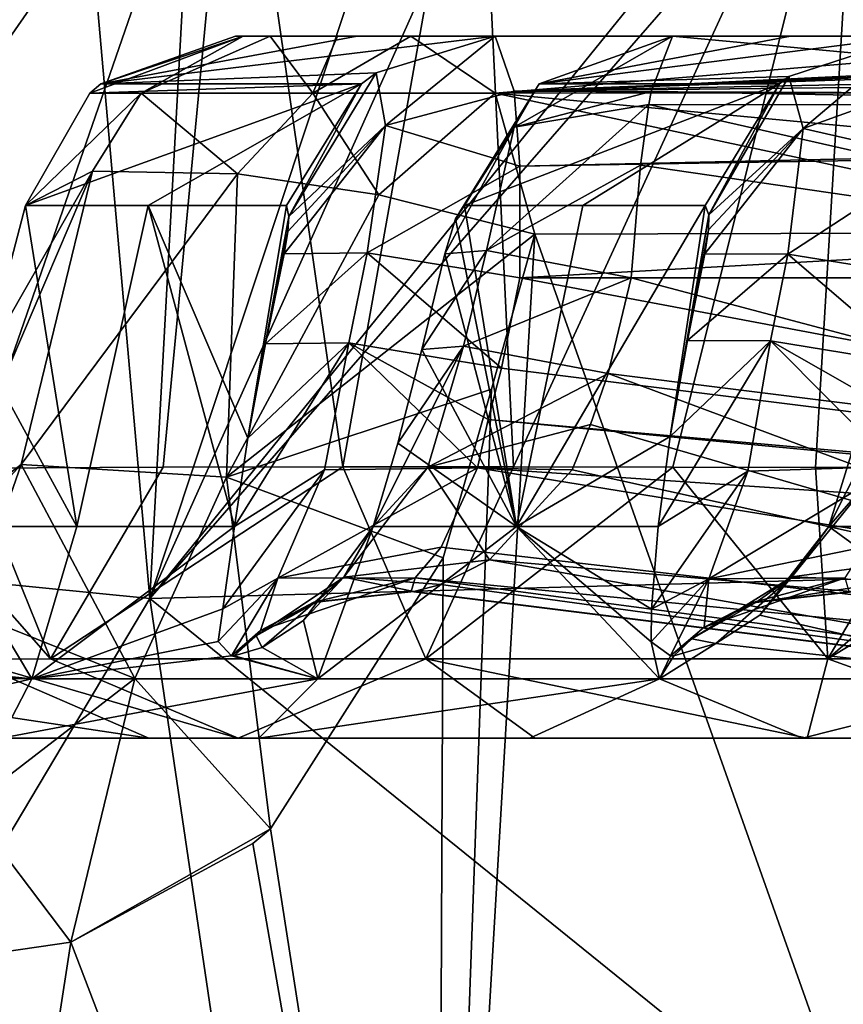
# Model space of a CAD drawing. Units: millimetres. Extents: x 80 to 469, y 0 to 755.
# Drawn here: x 117 to 132, y 350 to 368 of the extents above; entities that cross this region are included whole.
import ezdxf

# ---------------------------------------------------------------- set-up
doc = ezdxf.new("R2010")
doc.units = ezdxf.units.MM
doc.header["$LTSCALE"] = 41.718519
for name, color, linetype in [('355', 7, 'CONTINUOUS'), ('357', 7, 'CONTINUOUS'), ('374', 7, 'CONTINUOUS'), ('376', 7, 'CONTINUOUS'), ('41', 7, 'CONTINUOUS'), ('43', 7, 'CONTINUOUS'), ('439', 7, 'CONTINUOUS'), ('456', 7, 'CONTINUOUS'), ('457', 7, 'CONTINUOUS'), ('523', 7, 'CONTINUOUS'), ('524', 7, 'CONTINUOUS'), ('543', 7, 'CONTINUOUS'), ('544', 7, 'CONTINUOUS'), ('547', 7, 'CONTINUOUS'), ('551', 7, 'CONTINUOUS'), ('552', 7, 'CONTINUOUS'), ('586', 7, 'CONTINUOUS'), ('587', 7, 'CONTINUOUS'), ('588', 7, 'CONTINUOUS'), ('589', 7, 'CONTINUOUS'), ('590', 7, 'CONTINUOUS'), ('591', 7, 'CONTINUOUS'), ('592', 7, 'CONTINUOUS'), ('593', 7, 'CONTINUOUS'), ('594', 7, 'CONTINUOUS'), ('595', 7, 'CONTINUOUS'), ('596', 7, 'CONTINUOUS'), ('597', 7, 'CONTINUOUS'), ('598', 7, 'CONTINUOUS'), ('599', 7, 'CONTINUOUS'), ('600', 7, 'CONTINUOUS'), ('601', 7, 'CONTINUOUS'), ('602', 7, 'CONTINUOUS'), ('603', 7, 'CONTINUOUS'), ('604', 7, 'CONTINUOUS'), ('605', 7, 'CONTINUOUS'), ('675', 7, 'CONTINUOUS'), ('676', 7, 'CONTINUOUS')]:
    doc.layers.add(name, color=color, linetype=linetype)

msp = doc.modelspace()

# ---------------------------------------------------------------- linework, layer by layer
at = {"layer": '355', "linetype": 'Continuous'}
for points in [[(116.156, 374, 259.202), (120.995, 373.98, 235.556), (116.156, 367.005, 259.202), (116.156, 374, 259.202)], [(116.156, 367.005, 259.202), (120.995, 373.98, 235.556), (116.156, 360.001, 259.202), (116.156, 367.005, 259.202)], [(116.156, 360.001, 259.202), (120.995, 373.98, 235.556), (119.668, 360.017, 241.894), (116.156, 360.001, 259.202)], [(119.668, 360.017, 241.894), (120.995, 373.98, 235.556), (122.994, 360.023, 226.136), (119.668, 360.017, 241.894)], [(120.995, 373.98, 235.556), (125.482, 373.977, 214.714), (122.994, 360.023, 226.136), (120.995, 373.98, 235.556)], [(122.994, 360.023, 226.136), (125.482, 373.977, 214.714), (126.15, 360.023, 211.669), (122.994, 360.023, 226.136)], [(125.482, 373.977, 214.714), (132.578, 373.986, 183.413), (126.15, 360.023, 211.669), (125.482, 373.977, 214.714)], [(126.15, 360.023, 211.669), (132.578, 373.986, 183.413), (129.097, 360.02, 198.523), (126.15, 360.023, 211.669)], [(129.097, 360.02, 198.523), (132.578, 373.986, 183.413), (131.741, 360.016, 187), (129.097, 360.02, 198.523)], [(131.741, 360.016, 187), (132.578, 373.986, 183.413), (134.044, 360.012, 177.155), (131.741, 360.016, 187)]]:
    msp.add_3dface(points, dxfattribs=at)
at = {"layer": '357', "linetype": 'Continuous'}
for points in [[(137.463, 333.491, 349.599), (124.737, 333.491, 360.639), (126.545, 364.332, 350.166), (137.463, 333.491, 349.599)], [(126.545, 364.332, 350.166), (124.737, 333.491, 360.639), (125.743, 361.461, 351.064), (126.545, 364.332, 350.166)], [(137.92, 364.363, 343.295), (137.463, 333.491, 349.599), (126.545, 364.332, 350.166), (137.92, 364.363, 343.295)], [(125.743, 361.461, 351.064), (124.737, 333.491, 360.639), (124.849, 358.343, 352.168), (125.743, 361.461, 351.064)], [(124.849, 358.343, 352.168), (124.737, 333.491, 360.639), (121.653, 353.322, 355.846), (124.849, 358.343, 352.168)], [(121.653, 353.322, 355.846), (124.737, 333.491, 360.639), (121.331, 353.055, 356.213), (121.653, 353.322, 355.846)], [(121.331, 353.055, 356.213), (124.737, 333.491, 360.639), (117.965, 351.226, 360.242), (121.331, 353.055, 356.213)], [(115.225, 333.492, 375.496), (113.641, 350.598, 366.333), (117.965, 351.226, 360.242), (115.225, 333.492, 375.496)], [(124.737, 333.491, 360.639), (115.225, 333.492, 375.496), (117.965, 351.226, 360.242), (124.737, 333.491, 360.639)]]:
    msp.add_3dface(points, dxfattribs=at)
at = {"layer": '374', "linetype": 'Continuous'}
for points in [[(116.378, 362.026, 345.701), (118.072, 358.92, 326.038), (117.126, 364.865, 344.661), (116.378, 362.026, 345.701)], [(117.126, 364.865, 344.661), (118.072, 358.92, 326.038), (119.39, 364.865, 326.111), (117.126, 364.865, 344.661)], [(118.072, 358.92, 326.038), (120.99, 358.92, 305.751), (119.39, 364.865, 326.111), (118.072, 358.92, 326.038)], [(119.39, 364.865, 326.111), (120.99, 358.92, 305.751), (121.239, 360.557, 306.516), (119.39, 364.865, 326.111)], [(121.951, 364.865, 308.165), (119.39, 364.865, 326.111), (121.239, 360.557, 306.516), (121.951, 364.865, 308.165)], [(121.998, 364.661, 307.558), (121.951, 364.865, 308.165), (121.239, 360.557, 306.516), (121.998, 364.661, 307.558)], [(125.079, 364.616, 288.619), (126.208, 358.92, 275.169), (125.247, 364.865, 287.97), (125.079, 364.616, 288.619)], [(125.247, 364.865, 287.97), (126.208, 358.92, 275.169), (127.434, 364.865, 275.779), (125.247, 364.865, 287.97)], [(127.434, 364.865, 275.779), (126.208, 358.92, 275.169), (129.698, 364.865, 263.855), (127.434, 364.865, 275.779)], [(129.698, 364.865, 263.855), (126.208, 358.92, 275.169), (129.05, 360.588, 262.232), (129.698, 364.865, 263.855)], [(129.768, 364.691, 263.294), (129.698, 364.865, 263.855), (129.05, 360.588, 262.232), (129.768, 364.691, 263.294)], [(121.566, 362.301, 306.931), (121.998, 364.661, 307.558), (121.239, 360.557, 306.516), (121.566, 362.301, 306.931)], [(121.975, 364.383, 307.302), (121.998, 364.661, 307.558), (121.566, 362.301, 306.931), (121.975, 364.383, 307.302)], [(124.879, 363.969, 288.936), (126.208, 358.92, 275.169), (125.079, 364.616, 288.619), (124.879, 363.969, 288.936)], [(129.37, 362.364, 262.648), (129.768, 364.691, 263.294), (129.05, 360.588, 262.232), (129.37, 362.364, 262.648)], [(129.759, 364.412, 263.018), (129.768, 364.691, 263.294), (129.37, 362.364, 262.648), (129.759, 364.412, 263.018)], [(129.692, 363.969, 262.852), (129.759, 364.412, 263.018), (129.37, 362.364, 262.648), (129.692, 363.969, 262.852)], [(121.906, 363.969, 307.152), (121.975, 364.383, 307.302), (121.566, 362.301, 306.931), (121.906, 363.969, 307.152)], [(124.456, 362.199, 289.081), (126.208, 358.92, 275.169), (124.879, 363.969, 288.936), (124.456, 362.199, 289.081)], [(124.011, 360.465, 289.405), (126.208, 358.92, 275.169), (124.456, 362.199, 289.081), (124.011, 360.465, 289.405)], [(115.549, 358.92, 346.959), (118.072, 358.92, 326.038), (116.378, 362.026, 345.701), (115.549, 358.92, 346.959)], [(126.208, 358.92, 275.169), (128.826, 358.92, 261.455), (129.05, 360.588, 262.232), (126.208, 358.92, 275.169)], [(123.554, 358.92, 290.041), (126.208, 358.92, 275.169), (124.011, 360.465, 289.405), (123.554, 358.92, 290.041)], [(131.983, 358.92, 245.785), (135.558, 358.92, 228.783), (132.452, 360.431, 245.166), (131.983, 358.92, 245.785)]]:
    msp.add_3dface(points, dxfattribs=at)
at = {"layer": '376', "linetype": 'Continuous'}
for points in [[(116.987, 373.586, 566.619), (109.304, 358.593, 539.255), (118.011, 373.586, 569.292), (116.987, 373.586, 566.619)], [(118.011, 373.586, 569.292), (109.304, 358.593, 539.255), (119.423, 357.586, 569.276), (118.011, 373.586, 569.292)], [(118.011, 373.586, 569.292), (119.423, 357.586, 569.276), (120.298, 373.563, 575.218), (118.011, 373.586, 569.292)], [(120.298, 373.563, 575.218), (119.423, 357.586, 569.276), (124.717, 373.559, 585.598), (120.298, 373.563, 575.218)], [(124.717, 373.559, 585.598), (119.423, 357.586, 569.276), (126.584, 373.552, 589.785), (124.717, 373.559, 585.598)], [(126.584, 373.552, 589.785), (119.423, 357.586, 569.276), (132.339, 373.548, 601.571), (126.584, 373.552, 589.785)], [(132.339, 373.548, 601.571), (119.423, 357.586, 569.276), (133.321, 373.546, 603.476), (132.339, 373.548, 601.571)], [(133.321, 373.546, 603.476), (119.423, 357.586, 569.276), (135.084, 358.019, 603.373), (133.321, 373.546, 603.476)], [(109.304, 358.593, 539.255), (111.206, 343.783, 539.382), (119.423, 357.586, 569.276), (109.304, 358.593, 539.255)], [(135.084, 358.019, 603.373), (119.423, 357.586, 569.276), (137.971, 342.589, 603.145), (135.084, 358.019, 603.373)], [(119.423, 357.586, 569.276), (111.206, 343.783, 539.382), (121.762, 341.763, 569.311), (119.423, 357.586, 569.276)], [(119.423, 357.586, 569.276), (121.762, 341.763, 569.311), (137.971, 342.589, 603.145), (119.423, 357.586, 569.276)]]:
    msp.add_3dface(points, dxfattribs=at)
at = {"layer": '41', "linetype": 'Continuous'}
for points in [[(116.676, 355.001, 301.674), (116.839, 355.001, 282.389), (121.439, 355.001, 274.112), (116.676, 355.001, 301.674)], [(116.839, 355.001, 282.389), (119.407, 355.001, 268.634), (121.439, 355.001, 274.112), (116.839, 355.001, 282.389)], [(119.407, 355.001, 268.634), (121.06, 355.001, 260.176), (121.439, 355.001, 274.112), (119.407, 355.001, 268.634)], [(121.439, 355.001, 274.112), (121.06, 355.001, 260.176), (126.451, 355.001, 248.433), (121.439, 355.001, 274.112)], [(126.451, 355.001, 248.433), (121.06, 355.001, 260.176), (126.545, 355.001, 233.457), (126.451, 355.001, 248.433)], [(131.499, 355.001, 224.406), (126.451, 355.001, 248.433), (126.545, 355.001, 233.457), (131.499, 355.001, 224.406)], [(131.584, 355.001, 210.26), (131.499, 355.001, 224.406), (126.545, 355.001, 233.457), (131.584, 355.001, 210.26)], [(136.494, 355.001, 201.899), (131.499, 355.001, 224.406), (131.584, 355.001, 210.26), (136.494, 355.001, 201.899)], [(136.041, 355.001, 190.595), (136.494, 355.001, 201.899), (131.584, 355.001, 210.26), (136.041, 355.001, 190.595)]]:
    msp.add_3dface(points, dxfattribs=at)
at = {"layer": '43', "linetype": 'Continuous'}
for points in [[(121.149, 368, 346.137), (121.007, 368, 345.093), (124.255, 368, 346.903), (121.149, 368, 346.137)], [(124.255, 368, 346.903), (121.007, 368, 345.093), (131.088, 368, 342.646), (124.255, 368, 346.903)], [(131.088, 368, 342.646), (121.007, 368, 345.093), (123.262, 368, 326.625), (131.088, 368, 342.646)], [(121.651, 368, 346.844), (121.149, 368, 346.137), (124.255, 368, 346.903), (121.651, 368, 346.844)], [(122.894, 368, 347.326), (121.651, 368, 346.844), (124.255, 368, 346.903), (122.894, 368, 347.326)], [(138.421, 368, 338.384), (131.088, 368, 342.646), (123.262, 368, 326.625), (138.421, 368, 338.384)], [(147.561, 368, 333.038), (138.421, 368, 338.384), (123.262, 368, 326.625), (147.561, 368, 333.038)], [(150.633, 368, 331.244), (147.561, 368, 333.038), (123.262, 368, 326.625), (150.633, 368, 331.244)], [(155.544, 368, 328.374), (150.633, 368, 331.244), (123.262, 368, 326.625), (155.544, 368, 328.374)], [(155.817, 368, 312.593), (155.544, 368, 328.374), (123.262, 368, 326.625), (155.817, 368, 312.593)], [(150.936, 368, 311.968), (155.817, 368, 312.593), (123.262, 368, 326.625), (150.936, 368, 311.968)], [(125.812, 368, 308.754), (150.936, 368, 311.968), (123.262, 368, 326.625), (125.812, 368, 308.754)], [(129.095, 368, 288.638), (131.274, 368, 276.489), (143.729, 368, 290.124), (129.095, 368, 288.638)], [(156.572, 368, 291.427), (143.729, 368, 290.124), (131.274, 368, 276.489), (156.572, 368, 291.427)], [(155.643, 368, 266.927), (156.572, 368, 291.427), (131.274, 368, 276.489), (155.643, 368, 266.927)], [(133.532, 368, 264.601), (155.643, 368, 266.927), (131.274, 368, 276.489), (133.532, 368, 264.601)]]:
    msp.add_3dface(points, dxfattribs=at)
at = {"layer": '439', "linetype": 'Continuous'}
for points in [[(124.26, 357.715, 298.454), (124.307, 357.715, 298.166), (140.635, 355.673, 300.04), (124.26, 357.715, 298.454)], [(158.744, 353.403, 302.412), (124.26, 357.715, 298.454), (159.162, 353.357, 302.167), (158.744, 353.403, 302.412)], [(159.162, 353.357, 302.167), (124.26, 357.715, 298.454), (140.635, 355.673, 300.04), (159.162, 353.357, 302.167)]]:
    msp.add_3dface(points, dxfattribs=at)
at = {"layer": '456', "linetype": 'Continuous'}
for points in [[(127.903, 361.752, 293.703), (128.326, 363.523, 293.558), (141.387, 360.066, 295.249), (127.903, 361.752, 293.703)], [(141.387, 360.066, 295.249), (128.326, 363.523, 293.558), (142.816, 363.523, 295.029), (141.387, 360.066, 295.249)]]:
    msp.add_3dface(points, dxfattribs=at)
at = {"layer": '457', "linetype": 'Continuous'}
for points in [[(126.271, 363.523, 303.799), (125.931, 361.854, 303.579), (153.243, 358.439, 306.712), (126.271, 363.523, 303.799)], [(152.146, 363.523, 307.11), (126.271, 363.523, 303.799), (153.243, 358.439, 306.712), (152.146, 363.523, 307.11)]]:
    msp.add_3dface(points, dxfattribs=at)
at = {"layer": '523', "linetype": 'Continuous'}
for points in [[(127.574, 360.808, 293.871), (127.903, 361.752, 293.703), (140.685, 356.99, 296.764), (127.574, 360.808, 293.871)], [(127.903, 361.752, 293.703), (141.387, 360.066, 295.249), (140.685, 356.99, 296.764), (127.903, 361.752, 293.703)], [(127.24, 359.968, 294.209), (127.574, 360.808, 293.871), (140.685, 356.99, 296.764), (127.24, 359.968, 294.209)], [(125.705, 358.305, 295.777), (127.24, 359.968, 294.209), (140.685, 356.99, 296.764), (125.705, 358.305, 295.777)], [(125.705, 358.305, 295.777), (140.635, 355.673, 300.04), (124.805, 357.85, 296.937), (125.705, 358.305, 295.777)], [(140.635, 355.673, 300.04), (125.705, 358.305, 295.777), (140.685, 356.99, 296.764), (140.635, 355.673, 300.04)], [(140.635, 355.673, 300.04), (124.307, 357.715, 298.166), (124.805, 357.85, 296.937), (140.635, 355.673, 300.04)]]:
    msp.add_3dface(points, dxfattribs=at)
at = {"layer": '524', "linetype": 'Continuous'}
for points in [[(153.243, 358.439, 306.712), (125.931, 361.854, 303.579), (125.682, 360.903, 303.343), (153.243, 358.439, 306.712)], [(125.488, 360.008, 302.917), (158.52, 357.779, 307.317), (125.682, 360.903, 303.343), (125.488, 360.008, 302.917)], [(158.52, 357.779, 307.317), (153.243, 358.439, 306.712), (125.682, 360.903, 303.343), (158.52, 357.779, 307.317)], [(125.488, 360.008, 302.917), (124.811, 358.537, 301.429), (158.534, 354.641, 305.703), (125.488, 360.008, 302.917)], [(158.52, 357.779, 307.317), (125.488, 360.008, 302.917), (158.534, 354.641, 305.703), (158.52, 357.779, 307.317)], [(124.811, 358.537, 301.429), (124.334, 357.97, 300.15), (158.534, 354.641, 305.703), (124.811, 358.537, 301.429)], [(124.26, 357.715, 298.454), (158.744, 353.403, 302.412), (124.334, 357.97, 300.15), (124.26, 357.715, 298.454)], [(124.334, 357.97, 300.15), (158.744, 353.403, 302.412), (158.534, 354.641, 305.703), (124.334, 357.97, 300.15)]]:
    msp.add_3dface(points, dxfattribs=at)
at = {"layer": '543', "linetype": 'Continuous'}
for points in [[(128.7, 366.972, 291.651), (129.095, 368, 288.638), (142.85, 366.716, 293.397), (128.7, 366.972, 291.651)], [(129.095, 368, 288.638), (143.729, 368, 290.124), (142.85, 366.716, 293.397), (129.095, 368, 288.638)], [(128.657, 366.733, 291.937), (128.7, 366.972, 291.651), (142.85, 366.716, 293.397), (128.657, 366.733, 291.937)], [(128.657, 366.733, 291.937), (142.816, 363.523, 295.029), (128.499, 365.609, 292.865), (128.657, 366.733, 291.937)], [(142.816, 363.523, 295.029), (128.657, 366.733, 291.937), (142.85, 366.716, 293.397), (142.816, 363.523, 295.029)], [(142.816, 363.523, 295.029), (128.326, 363.523, 293.558), (128.499, 365.609, 292.865), (142.816, 363.523, 295.029)]]:
    msp.add_3dface(points, dxfattribs=at)
at = {"layer": '544', "linetype": 'Continuous'}
for points in [[(150.936, 368, 311.968), (125.812, 368, 308.754), (126.166, 366.98, 305.747), (150.936, 368, 311.968)], [(155.817, 368, 312.593), (150.936, 368, 311.968), (126.166, 366.98, 305.747), (155.817, 368, 312.593)], [(177.809, 368, 315.407), (155.817, 368, 312.593), (126.166, 366.98, 305.747), (177.809, 368, 315.407)], [(177.809, 368, 315.407), (126.166, 366.98, 305.747), (178.625, 367.551, 313.423), (177.809, 368, 315.407)], [(178.625, 367.551, 313.423), (126.166, 366.98, 305.747), (179.121, 366.765, 312.257), (178.625, 367.551, 313.423)], [(126.166, 366.98, 305.747), (126.27, 365.593, 304.503), (179.121, 366.765, 312.257), (126.166, 366.98, 305.747)], [(179.121, 366.765, 312.257), (126.27, 365.593, 304.503), (179.247, 366.479, 311.97), (179.121, 366.765, 312.257)], [(126.27, 365.593, 304.503), (126.271, 363.523, 303.799), (179.247, 366.479, 311.97), (126.27, 365.593, 304.503)], [(126.271, 363.523, 303.799), (152.146, 363.523, 307.11), (179.247, 366.479, 311.97), (126.271, 363.523, 303.799)]]:
    msp.add_3dface(points, dxfattribs=at)
at = {"layer": '547', "linetype": 'Continuous'}
for points in [[(117.243, 356.102, 319.15), (115.549, 358.92, 346.959), (113.729, 356.458, 351.291), (117.243, 356.102, 319.15)], [(118.072, 358.92, 326.038), (115.549, 358.92, 346.959), (117.243, 356.102, 319.15), (118.072, 358.92, 326.038)], [(120.99, 358.92, 305.751), (118.072, 358.92, 326.038), (117.243, 356.102, 319.15), (120.99, 358.92, 305.751)], [(120.99, 358.92, 305.751), (117.243, 356.102, 319.15), (120.773, 357.398, 303.175), (120.99, 358.92, 305.751)], [(122.533, 356.102, 285.679), (123.554, 358.92, 290.041), (122.269, 357.179, 293.104), (122.533, 356.102, 285.679)], [(126.208, 358.92, 275.169), (123.554, 358.92, 290.041), (122.533, 356.102, 285.679), (126.208, 358.92, 275.169)], [(128.851, 356.102, 252.374), (126.208, 358.92, 275.169), (122.533, 356.102, 285.679), (128.851, 356.102, 252.374)], [(128.826, 358.92, 261.455), (126.208, 358.92, 275.169), (128.702, 357.389, 258.889), (128.826, 358.92, 261.455)], [(126.208, 358.92, 275.169), (128.851, 356.102, 252.374), (128.7, 356.788, 256.683), (126.208, 358.92, 275.169)], [(128.702, 357.389, 258.889), (126.208, 358.92, 275.169), (128.7, 356.788, 256.683), (128.702, 357.389, 258.889)], [(135.846, 356.102, 219.188), (131.983, 358.92, 245.785), (130.711, 357.278, 248.565), (135.846, 356.102, 219.188)], [(135.558, 358.92, 228.783), (131.983, 358.92, 245.785), (135.846, 356.102, 219.188), (135.558, 358.92, 228.783)], [(120.773, 357.398, 303.175), (117.243, 356.102, 319.15), (120.689, 356.795, 300.949), (120.773, 357.398, 303.175)], [(121.503, 356.681, 295.334), (122.533, 356.102, 285.679), (122.269, 357.179, 293.104), (121.503, 356.681, 295.334)], [(129.895, 356.756, 250.614), (135.846, 356.102, 219.188), (130.711, 357.278, 248.565), (129.895, 356.756, 250.614)], [(120.689, 356.795, 300.949), (117.243, 356.102, 319.15), (120.934, 356.526, 297.912), (120.689, 356.795, 300.949)], [(128.7, 356.788, 256.683), (128.851, 356.102, 252.374), (129.057, 356.525, 253.701), (128.7, 356.788, 256.683)], [(128.851, 356.102, 252.374), (135.846, 356.102, 219.188), (129.895, 356.756, 250.614), (128.851, 356.102, 252.374)], [(129.119, 356.525, 253.394), (128.851, 356.102, 252.374), (129.895, 356.756, 250.614), (129.119, 356.525, 253.394)], [(120.981, 356.526, 297.623), (122.533, 356.102, 285.679), (121.503, 356.681, 295.334), (120.981, 356.526, 297.623)], [(113.543, 356.323, 351.718), (117.243, 356.102, 319.15), (113.729, 356.458, 351.291), (113.543, 356.323, 351.718)], [(117.243, 356.102, 319.15), (122.533, 356.102, 285.679), (120.934, 356.526, 297.912), (117.243, 356.102, 319.15)], [(120.934, 356.526, 297.912), (122.533, 356.102, 285.679), (120.981, 356.526, 297.623), (120.934, 356.526, 297.912)], [(129.057, 356.525, 253.701), (128.851, 356.102, 252.374), (129.119, 356.525, 253.394), (129.057, 356.525, 253.701)], [(113.228, 356.117, 352.449), (117.243, 356.102, 319.15), (113.543, 356.323, 351.718), (113.228, 356.117, 352.449)], [(112.504, 355.001, 331.417), (117.243, 356.102, 319.15), (113.228, 356.117, 352.449), (112.504, 355.001, 331.417)], [(112.504, 355.001, 331.417), (116.676, 355.001, 301.674), (117.243, 356.102, 319.15), (112.504, 355.001, 331.417)], [(116.676, 355.001, 301.674), (121.439, 355.001, 274.112), (122.533, 356.102, 285.679), (116.676, 355.001, 301.674)], [(116.676, 355.001, 301.674), (122.533, 356.102, 285.679), (117.243, 356.102, 319.15), (116.676, 355.001, 301.674)], [(121.439, 355.001, 274.112), (126.451, 355.001, 248.433), (128.851, 356.102, 252.374), (121.439, 355.001, 274.112)], [(121.439, 355.001, 274.112), (128.851, 356.102, 252.374), (122.533, 356.102, 285.679), (121.439, 355.001, 274.112)], [(126.451, 355.001, 248.433), (131.499, 355.001, 224.406), (128.851, 356.102, 252.374), (126.451, 355.001, 248.433)], [(131.499, 355.001, 224.406), (135.846, 356.102, 219.188), (128.851, 356.102, 252.374), (131.499, 355.001, 224.406)], [(131.499, 355.001, 224.406), (136.494, 355.001, 201.899), (135.846, 356.102, 219.188), (131.499, 355.001, 224.406)]]:
    msp.add_3dface(points, dxfattribs=at)
at = {"layer": '551', "linetype": 'Continuous'}
for points in [[(113.729, 356.458, 351.291), (115.549, 358.92, 346.959), (117.045, 360.07, 350.888), (113.729, 356.458, 351.291)], [(113.729, 356.458, 351.291), (117.045, 360.07, 350.888), (116.086, 357.334, 354.107), (113.729, 356.458, 351.291)], [(116.086, 357.334, 354.107), (117.045, 360.07, 350.888), (119.145, 356.109, 355.87), (116.086, 357.334, 354.107)], [(117.045, 360.07, 350.888), (120.842, 359.834, 353.015), (119.145, 356.109, 355.87), (117.045, 360.07, 350.888)], [(120.842, 359.834, 353.015), (121.653, 353.322, 355.846), (119.145, 356.109, 355.87), (120.842, 359.834, 353.015)], [(124.849, 358.343, 352.168), (121.653, 353.322, 355.846), (120.842, 359.834, 353.015), (124.849, 358.343, 352.168)], [(116.086, 357.334, 354.107), (119.145, 356.109, 355.87), (116.065, 353.729, 360.43), (116.086, 357.334, 354.107)], [(119.145, 356.109, 355.87), (117.965, 351.226, 360.242), (116.065, 353.729, 360.43), (119.145, 356.109, 355.87)], [(121.653, 353.322, 355.846), (117.965, 351.226, 360.242), (119.145, 356.109, 355.87), (121.653, 353.322, 355.846)], [(117.965, 351.226, 360.242), (113.641, 350.598, 366.333), (116.065, 353.729, 360.43), (117.965, 351.226, 360.242)], [(121.653, 353.322, 355.846), (121.331, 353.055, 356.213), (117.965, 351.226, 360.242), (121.653, 353.322, 355.846)]]:
    msp.add_3dface(points, dxfattribs=at)
at = {"layer": '552', "linetype": 'Continuous'}
for points in [[(115.549, 358.92, 346.959), (116.378, 362.026, 345.701), (118.36, 365.502, 348.698), (115.549, 358.92, 346.959)], [(117.045, 360.07, 350.888), (115.549, 358.92, 346.959), (118.36, 365.502, 348.698), (117.045, 360.07, 350.888)], [(116.378, 362.026, 345.701), (117.126, 364.865, 344.661), (118.36, 365.502, 348.698), (116.378, 362.026, 345.701)], [(121.043, 365.452, 350.729), (117.045, 360.07, 350.888), (118.36, 365.502, 348.698), (121.043, 365.452, 350.729)], [(120.842, 359.834, 353.015), (117.045, 360.07, 350.888), (121.043, 365.452, 350.729), (120.842, 359.834, 353.015)], [(123.66, 365.061, 351.141), (120.842, 359.834, 353.015), (121.043, 365.452, 350.729), (123.66, 365.061, 351.141)], [(126.545, 364.332, 350.166), (120.842, 359.834, 353.015), (123.66, 365.061, 351.141), (126.545, 364.332, 350.166)], [(126.545, 364.332, 350.166), (125.743, 361.461, 351.064), (120.842, 359.834, 353.015), (126.545, 364.332, 350.166)], [(125.743, 361.461, 351.064), (124.849, 358.343, 352.168), (120.842, 359.834, 353.015), (125.743, 361.461, 351.064)]]:
    msp.add_3dface(points, dxfattribs=at)
at = {"layer": '586', "linetype": 'Continuous'}
for points in [[(131.983, 358.92, 245.785), (132.452, 360.431, 245.166), (133.648, 362.224, 247.999), (131.983, 358.92, 245.785)], [(131.983, 358.92, 245.785), (133.648, 362.224, 247.999), (132.969, 360.051, 248.56), (131.983, 358.92, 245.785)]]:
    msp.add_3dface(points, dxfattribs=at)
at = {"layer": '587', "linetype": 'Continuous'}
for points in [[(131.983, 358.92, 245.785), (132.969, 360.051, 248.56), (131.299, 357.991, 250.056), (131.983, 358.92, 245.785)], [(132.969, 360.051, 248.56), (134.198, 358.38, 251.517), (131.299, 357.991, 250.056), (132.969, 360.051, 248.56)], [(130.711, 357.278, 248.565), (131.983, 358.92, 245.785), (131.299, 357.991, 250.056), (130.711, 357.278, 248.565)], [(134.198, 358.38, 251.517), (133.221, 357.907, 252.576), (131.299, 357.991, 250.056), (134.198, 358.38, 251.517)], [(129.895, 356.756, 250.614), (131.299, 357.991, 250.056), (129.453, 356.839, 253.461), (129.895, 356.756, 250.614)], [(129.453, 356.839, 253.461), (131.299, 357.991, 250.056), (130.634, 357.517, 253.699), (129.453, 356.839, 253.461)], [(129.895, 356.756, 250.614), (130.711, 357.278, 248.565), (131.299, 357.991, 250.056), (129.895, 356.756, 250.614)], [(131.299, 357.991, 250.056), (133.221, 357.907, 252.576), (130.634, 357.517, 253.699), (131.299, 357.991, 250.056)], [(133.221, 357.907, 252.576), (132.425, 357.713, 254.06), (130.634, 357.517, 253.699), (133.221, 357.907, 252.576)], [(129.119, 356.525, 253.394), (129.895, 356.756, 250.614), (129.453, 356.839, 253.461), (129.119, 356.525, 253.394)]]:
    msp.add_3dface(points, dxfattribs=at)
at = {"layer": '588', "linetype": 'Continuous'}
for points in [[(132.425, 357.713, 254.06), (132.363, 357.713, 254.367), (130.572, 357.517, 254.006), (132.425, 357.713, 254.06)], [(130.634, 357.517, 253.699), (132.425, 357.713, 254.06), (130.572, 357.517, 254.006), (130.634, 357.517, 253.699)], [(129.453, 356.839, 253.461), (130.634, 357.517, 253.699), (129.681, 357.059, 253.827), (129.453, 356.839, 253.461)], [(129.681, 357.059, 253.827), (130.634, 357.517, 253.699), (130.572, 357.517, 254.006), (129.681, 357.059, 253.827)], [(129.057, 356.525, 253.701), (129.453, 356.839, 253.461), (129.681, 357.059, 253.827), (129.057, 356.525, 253.701)], [(129.057, 356.525, 253.701), (129.119, 356.525, 253.394), (129.453, 356.839, 253.461), (129.057, 356.525, 253.701)]]:
    msp.add_3dface(points, dxfattribs=at)
at = {"layer": '589', "linetype": 'Continuous'}
for points in [[(132.661, 358.544, 257.294), (133.221, 360.033, 258.777), (129.767, 357.953, 257.433), (132.661, 358.544, 257.294)], [(129.767, 357.953, 257.433), (133.221, 360.033, 258.777), (130.487, 359.943, 259.43), (129.767, 357.953, 257.433)], [(128.826, 358.92, 261.455), (128.702, 357.389, 258.889), (130.487, 359.943, 259.43), (128.826, 358.92, 261.455)], [(128.702, 357.389, 258.889), (129.767, 357.953, 257.433), (130.487, 359.943, 259.43), (128.702, 357.389, 258.889)], [(132.291, 357.972, 256.028), (132.661, 358.544, 257.294), (129.767, 357.953, 257.433), (132.291, 357.972, 256.028)], [(128.702, 357.389, 258.889), (128.7, 356.788, 256.683), (129.767, 357.953, 257.433), (128.702, 357.389, 258.889)], [(128.7, 356.788, 256.683), (129.057, 356.525, 253.701), (129.767, 357.953, 257.433), (128.7, 356.788, 256.683)], [(129.057, 356.525, 253.701), (129.681, 357.059, 253.827), (129.767, 357.953, 257.433), (129.057, 356.525, 253.701)], [(132.291, 357.972, 256.028), (129.681, 357.059, 253.827), (130.572, 357.517, 254.006), (132.291, 357.972, 256.028)], [(129.681, 357.059, 253.827), (132.291, 357.972, 256.028), (129.767, 357.953, 257.433), (129.681, 357.059, 253.827)], [(132.363, 357.713, 254.367), (132.291, 357.972, 256.028), (130.572, 357.517, 254.006), (132.363, 357.713, 254.367)]]:
    msp.add_3dface(points, dxfattribs=at)
at = {"layer": '590', "linetype": 'Continuous'}
for points in [[(129.05, 360.588, 262.232), (128.826, 358.92, 261.455), (130.908, 362.361, 260.236), (129.05, 360.588, 262.232)], [(128.826, 358.92, 261.455), (130.487, 359.943, 259.43), (130.908, 362.361, 260.236), (128.826, 358.92, 261.455)], [(129.37, 362.364, 262.648), (129.05, 360.588, 262.232), (130.908, 362.361, 260.236), (129.37, 362.364, 262.648)], [(130.487, 359.943, 259.43), (133.221, 360.033, 258.777), (130.908, 362.361, 260.236), (130.487, 359.943, 259.43)], [(133.383, 360.947, 259.207), (133.619, 361.917, 259.441), (130.908, 362.361, 260.236), (133.383, 360.947, 259.207)], [(133.221, 360.033, 258.777), (133.383, 360.947, 259.207), (130.908, 362.361, 260.236), (133.221, 360.033, 258.777)]]:
    msp.add_3dface(points, dxfattribs=at)
at = {"layer": '591', "linetype": 'Continuous'}
for points in [[(129.692, 363.969, 262.852), (129.37, 362.364, 262.648), (131.23, 363.966, 260.44), (129.692, 363.969, 262.852)], [(129.37, 362.364, 262.648), (130.908, 362.361, 260.236), (131.23, 363.966, 260.44), (129.37, 362.364, 262.648)], [(130.908, 362.361, 260.236), (133.619, 361.917, 259.441), (131.23, 363.966, 260.44), (130.908, 362.361, 260.236)], [(133.619, 361.917, 259.441), (133.941, 363.523, 259.644), (131.23, 363.966, 260.44), (133.619, 361.917, 259.441)]]:
    msp.add_3dface(points, dxfattribs=at)
at = {"layer": '592', "linetype": 'Continuous'}
for points in [[(131.514, 366.292, 261.67), (133.532, 368, 264.601), (131.245, 367.252, 264.156), (131.514, 366.292, 261.67)], [(133.837, 367.132, 261.802), (133.532, 368, 264.601), (131.514, 366.292, 261.67), (133.837, 367.132, 261.802)], [(129.768, 364.691, 263.294), (131.514, 366.292, 261.67), (131.245, 367.252, 264.156), (129.768, 364.691, 263.294)], [(129.768, 364.691, 263.294), (131.245, 367.252, 264.156), (131.074, 367.119, 264.123), (129.768, 364.691, 263.294)], [(133.943, 365.737, 260.437), (133.837, 367.132, 261.802), (131.514, 366.292, 261.67), (133.943, 365.737, 260.437)], [(129.698, 364.865, 263.855), (129.768, 364.691, 263.294), (131.074, 367.119, 264.123), (129.698, 364.865, 263.855)], [(129.759, 364.412, 263.018), (129.692, 363.969, 262.852), (131.514, 366.292, 261.67), (129.759, 364.412, 263.018)], [(129.692, 363.969, 262.852), (131.23, 363.966, 260.44), (131.514, 366.292, 261.67), (129.692, 363.969, 262.852)], [(129.768, 364.691, 263.294), (129.759, 364.412, 263.018), (131.514, 366.292, 261.67), (129.768, 364.691, 263.294)], [(131.23, 363.966, 260.44), (133.943, 365.737, 260.437), (131.514, 366.292, 261.67), (131.23, 363.966, 260.44)], [(133.941, 363.523, 259.644), (133.943, 365.737, 260.437), (131.23, 363.966, 260.44), (133.941, 363.523, 259.644)]]:
    msp.add_3dface(points, dxfattribs=at)
at = {"layer": '593', "linetype": 'Continuous'}
for points in [[(131.274, 368, 276.489), (129.095, 368, 288.638), (126.628, 367.119, 288.21), (131.274, 368, 276.489)], [(133.532, 368, 264.601), (131.274, 368, 276.489), (126.628, 367.119, 288.21), (133.532, 368, 264.601)], [(131.245, 367.252, 264.156), (133.532, 368, 264.601), (126.628, 367.119, 288.21), (131.245, 367.252, 264.156)], [(131.074, 367.119, 264.123), (131.245, 367.252, 264.156), (126.628, 367.119, 288.21), (131.074, 367.119, 264.123)], [(125.247, 364.865, 287.97), (127.434, 364.865, 275.779), (131.074, 367.119, 264.123), (125.247, 364.865, 287.97)], [(125.247, 364.865, 287.97), (131.074, 367.119, 264.123), (126.628, 367.119, 288.21), (125.247, 364.865, 287.97)], [(127.434, 364.865, 275.779), (129.698, 364.865, 263.855), (131.074, 367.119, 264.123), (127.434, 364.865, 275.779)]]:
    msp.add_3dface(points, dxfattribs=at)
at = {"layer": '594', "linetype": 'Continuous'}
for points in [[(129.095, 368, 288.638), (128.7, 366.972, 291.651), (126.167, 366.313, 290.633), (129.095, 368, 288.638)], [(126.628, 367.119, 288.21), (129.095, 368, 288.638), (126.167, 366.313, 290.633), (126.628, 367.119, 288.21)], [(125.079, 364.616, 288.619), (126.628, 367.119, 288.21), (126.167, 366.313, 290.633), (125.079, 364.616, 288.619)], [(125.079, 364.616, 288.619), (125.247, 364.865, 287.97), (126.628, 367.119, 288.21), (125.079, 364.616, 288.619)], [(128.7, 366.972, 291.651), (128.657, 366.733, 291.937), (126.167, 366.313, 290.633), (128.7, 366.972, 291.651)], [(128.657, 366.733, 291.937), (128.499, 365.609, 292.865), (125.652, 364.033, 291.984), (128.657, 366.733, 291.937)], [(126.167, 366.313, 290.633), (128.657, 366.733, 291.937), (125.652, 364.033, 291.984), (126.167, 366.313, 290.633)], [(124.879, 363.969, 288.936), (125.079, 364.616, 288.619), (126.167, 366.313, 290.633), (124.879, 363.969, 288.936)], [(124.879, 363.969, 288.936), (126.167, 366.313, 290.633), (125.652, 364.033, 291.984), (124.879, 363.969, 288.936)], [(128.499, 365.609, 292.865), (128.326, 363.523, 293.558), (125.652, 364.033, 291.984), (128.499, 365.609, 292.865)]]:
    msp.add_3dface(points, dxfattribs=at)
at = {"layer": '595', "linetype": 'Continuous'}
for points in [[(124.456, 362.199, 289.081), (124.879, 363.969, 288.936), (125.652, 364.033, 291.984), (124.456, 362.199, 289.081)], [(124.456, 362.199, 289.081), (125.652, 364.033, 291.984), (125.229, 362.262, 292.128), (124.456, 362.199, 289.081)], [(125.652, 364.033, 291.984), (128.326, 363.523, 293.558), (125.229, 362.262, 292.128), (125.652, 364.033, 291.984)], [(128.326, 363.523, 293.558), (127.903, 361.752, 293.703), (125.229, 362.262, 292.128), (128.326, 363.523, 293.558)]]:
    msp.add_3dface(points, dxfattribs=at)
at = {"layer": '596', "linetype": 'Continuous'}
for points in [[(123.554, 358.92, 290.041), (124.011, 360.465, 289.405), (125.229, 362.262, 292.128), (123.554, 358.92, 290.041)], [(123.554, 358.92, 290.041), (125.229, 362.262, 292.128), (124.564, 360.021, 292.717), (123.554, 358.92, 290.041)], [(124.011, 360.465, 289.405), (124.456, 362.199, 289.081), (125.229, 362.262, 292.128), (124.011, 360.465, 289.405)], [(125.229, 362.262, 292.128), (127.903, 361.752, 293.703), (124.564, 360.021, 292.717), (125.229, 362.262, 292.128)], [(127.903, 361.752, 293.703), (127.574, 360.808, 293.871), (124.564, 360.021, 292.717), (127.903, 361.752, 293.703)], [(127.574, 360.808, 293.871), (127.24, 359.968, 294.209), (124.564, 360.021, 292.717), (127.574, 360.808, 293.871)]]:
    msp.add_3dface(points, dxfattribs=at)
at = {"layer": '597', "linetype": 'Continuous'}
for points in [[(123.554, 358.92, 290.041), (124.564, 360.021, 292.717), (123.015, 357.981, 294.269), (123.554, 358.92, 290.041)], [(124.564, 360.021, 292.717), (125.705, 358.305, 295.777), (123.015, 357.981, 294.269), (124.564, 360.021, 292.717)], [(127.24, 359.968, 294.209), (125.705, 358.305, 295.777), (124.564, 360.021, 292.717), (127.24, 359.968, 294.209)], [(122.269, 357.179, 293.104), (123.554, 358.92, 290.041), (123.015, 357.981, 294.269), (122.269, 357.179, 293.104)], [(125.705, 358.305, 295.777), (124.805, 357.85, 296.937), (123.015, 357.981, 294.269), (125.705, 358.305, 295.777)], [(121.503, 356.681, 295.334), (123.015, 357.981, 294.269), (121.391, 356.9, 297.69), (121.503, 356.681, 295.334)], [(121.391, 356.9, 297.69), (123.015, 357.981, 294.269), (122.506, 357.518, 297.872), (121.391, 356.9, 297.69)], [(121.503, 356.681, 295.334), (122.269, 357.179, 293.104), (123.015, 357.981, 294.269), (121.503, 356.681, 295.334)], [(123.015, 357.981, 294.269), (124.307, 357.715, 298.166), (122.506, 357.518, 297.872), (123.015, 357.981, 294.269)], [(124.805, 357.85, 296.937), (124.307, 357.715, 298.166), (123.015, 357.981, 294.269), (124.805, 357.85, 296.937)], [(120.981, 356.526, 297.623), (121.503, 356.681, 295.334), (121.391, 356.9, 297.69), (120.981, 356.526, 297.623)]]:
    msp.add_3dface(points, dxfattribs=at)
at = {"layer": '598', "linetype": 'Continuous'}
for points in [[(124.307, 357.715, 298.166), (124.26, 357.715, 298.454), (122.459, 357.518, 298.16), (124.307, 357.715, 298.166)], [(122.506, 357.518, 297.872), (124.307, 357.715, 298.166), (122.459, 357.518, 298.16), (122.506, 357.518, 297.872)], [(121.391, 356.9, 297.69), (122.506, 357.518, 297.872), (121.474, 356.998, 298), (121.391, 356.9, 297.69)], [(121.474, 356.998, 298), (122.506, 357.518, 297.872), (122.459, 357.518, 298.16), (121.474, 356.998, 298)], [(120.934, 356.526, 297.912), (121.391, 356.9, 297.69), (121.474, 356.998, 298), (120.934, 356.526, 297.912)], [(120.934, 356.526, 297.912), (120.981, 356.526, 297.623), (121.391, 356.9, 297.69), (120.934, 356.526, 297.912)]]:
    msp.add_3dface(points, dxfattribs=at)
at = {"layer": '599', "linetype": 'Continuous'}
for points in [[(120.99, 358.92, 305.751), (120.773, 357.398, 303.175), (122.658, 359.973, 303.607), (120.99, 358.92, 305.751)], [(120.773, 357.398, 303.175), (121.79, 357.965, 301.654), (122.658, 359.973, 303.607), (120.773, 357.398, 303.175)], [(124.811, 358.537, 301.429), (125.488, 360.008, 302.917), (121.79, 357.965, 301.654), (124.811, 358.537, 301.429)], [(121.79, 357.965, 301.654), (125.488, 360.008, 302.917), (122.658, 359.973, 303.607), (121.79, 357.965, 301.654)], [(124.334, 357.97, 300.15), (124.811, 358.537, 301.429), (121.79, 357.965, 301.654), (124.334, 357.97, 300.15)], [(120.773, 357.398, 303.175), (120.689, 356.795, 300.949), (121.79, 357.965, 301.654), (120.773, 357.398, 303.175)], [(120.689, 356.795, 300.949), (120.934, 356.526, 297.912), (121.79, 357.965, 301.654), (120.689, 356.795, 300.949)], [(120.934, 356.526, 297.912), (121.474, 356.998, 298), (121.79, 357.965, 301.654), (120.934, 356.526, 297.912)], [(124.334, 357.97, 300.15), (121.474, 356.998, 298), (122.459, 357.518, 298.16), (124.334, 357.97, 300.15)], [(121.474, 356.998, 298), (124.334, 357.97, 300.15), (121.79, 357.965, 301.654), (121.474, 356.998, 298)], [(124.26, 357.715, 298.454), (124.334, 357.97, 300.15), (122.459, 357.518, 298.16), (124.26, 357.715, 298.454)]]:
    msp.add_3dface(points, dxfattribs=at)
at = {"layer": '600', "linetype": 'Continuous'}
for points in [[(121.239, 360.557, 306.516), (120.99, 358.92, 305.751), (123.107, 362.323, 304.388), (121.239, 360.557, 306.516)], [(120.99, 358.92, 305.751), (122.658, 359.973, 303.607), (123.107, 362.323, 304.388), (120.99, 358.92, 305.751)], [(121.566, 362.301, 306.931), (121.239, 360.557, 306.516), (123.107, 362.323, 304.388), (121.566, 362.301, 306.931)], [(122.658, 359.973, 303.607), (125.488, 360.008, 302.917), (123.107, 362.323, 304.388), (122.658, 359.973, 303.607)], [(125.682, 360.903, 303.343), (125.931, 361.854, 303.579), (123.107, 362.323, 304.388), (125.682, 360.903, 303.343)], [(125.488, 360.008, 302.917), (125.682, 360.903, 303.343), (123.107, 362.323, 304.388), (125.488, 360.008, 302.917)]]:
    msp.add_3dface(points, dxfattribs=at)
at = {"layer": '601', "linetype": 'Continuous'}
for points in [[(121.906, 363.969, 307.152), (121.566, 362.301, 306.931), (123.447, 363.991, 304.609), (121.906, 363.969, 307.152)], [(121.566, 362.301, 306.931), (123.107, 362.323, 304.388), (123.447, 363.991, 304.609), (121.566, 362.301, 306.931)], [(123.107, 362.323, 304.388), (125.931, 361.854, 303.579), (123.447, 363.991, 304.609), (123.107, 362.323, 304.388)], [(125.931, 361.854, 303.579), (126.271, 363.523, 303.799), (123.447, 363.991, 304.609), (125.931, 361.854, 303.579)]]:
    msp.add_3dface(points, dxfattribs=at)
at = {"layer": '602', "linetype": 'Continuous'}
for points in [[(123.781, 366.346, 305.868), (125.812, 368, 308.754), (123.609, 367.322, 308.418), (123.781, 366.346, 305.868)], [(126.166, 366.98, 305.747), (125.812, 368, 308.754), (123.781, 366.346, 305.868), (126.166, 366.98, 305.747)], [(121.998, 364.661, 307.558), (123.781, 366.346, 305.868), (123.609, 367.322, 308.418), (121.998, 364.661, 307.558)], [(121.998, 364.661, 307.558), (123.609, 367.322, 308.418), (123.337, 367.119, 308.376), (121.998, 364.661, 307.558)], [(121.951, 364.865, 308.165), (121.998, 364.661, 307.558), (123.337, 367.119, 308.376), (121.951, 364.865, 308.165)], [(126.27, 365.593, 304.503), (126.166, 366.98, 305.747), (123.781, 366.346, 305.868), (126.27, 365.593, 304.503)], [(121.975, 364.383, 307.302), (121.906, 363.969, 307.152), (123.781, 366.346, 305.868), (121.975, 364.383, 307.302)], [(121.906, 363.969, 307.152), (123.447, 363.991, 304.609), (123.781, 366.346, 305.868), (121.906, 363.969, 307.152)], [(121.998, 364.661, 307.558), (121.975, 364.383, 307.302), (123.781, 366.346, 305.868), (121.998, 364.661, 307.558)], [(123.447, 363.991, 304.609), (126.27, 365.593, 304.503), (123.781, 366.346, 305.868), (123.447, 363.991, 304.609)], [(126.271, 363.523, 303.799), (126.27, 365.593, 304.503), (123.447, 363.991, 304.609), (126.271, 363.523, 303.799)]]:
    msp.add_3dface(points, dxfattribs=at)
at = {"layer": '603', "linetype": 'Continuous'}
for points in [[(123.262, 368, 326.625), (121.007, 368, 345.093), (118.519, 367.119, 344.816), (123.262, 368, 326.625)], [(125.812, 368, 308.754), (123.262, 368, 326.625), (118.519, 367.119, 344.816), (125.812, 368, 308.754)], [(123.609, 367.322, 308.418), (125.812, 368, 308.754), (118.519, 367.119, 344.816), (123.609, 367.322, 308.418)], [(123.337, 367.119, 308.376), (123.609, 367.322, 308.418), (118.519, 367.119, 344.816), (123.337, 367.119, 308.376)], [(117.126, 364.865, 344.661), (119.39, 364.865, 326.111), (123.337, 367.119, 308.376), (117.126, 364.865, 344.661)], [(117.126, 364.865, 344.661), (123.337, 367.119, 308.376), (118.316, 366.944, 344.793), (117.126, 364.865, 344.661)], [(118.316, 366.944, 344.793), (123.337, 367.119, 308.376), (118.519, 367.119, 344.816), (118.316, 366.944, 344.793)], [(119.39, 364.865, 326.111), (121.951, 364.865, 308.165), (123.337, 367.119, 308.376), (119.39, 364.865, 326.111)]]:
    msp.add_3dface(points, dxfattribs=at)
at = {"layer": '604', "linetype": 'Continuous'}
for points in [[(121.149, 368, 346.137), (118.316, 366.944, 344.793), (118.519, 367.119, 344.816), (121.149, 368, 346.137)], [(118.316, 366.944, 344.793), (121.149, 368, 346.137), (119.263, 366.944, 348.238), (118.316, 366.944, 344.793)], [(121.007, 368, 345.093), (121.149, 368, 346.137), (118.519, 367.119, 344.816), (121.007, 368, 345.093)], [(121.149, 368, 346.137), (121.651, 368, 346.844), (119.263, 366.944, 348.238), (121.149, 368, 346.137)], [(119.263, 366.944, 348.238), (121.651, 368, 346.844), (122.442, 366.944, 350.008), (119.263, 366.944, 348.238)], [(121.651, 368, 346.844), (122.894, 368, 347.326), (122.442, 366.944, 350.008), (121.651, 368, 346.844)], [(122.894, 368, 347.326), (124.255, 368, 346.903), (122.442, 366.944, 350.008), (122.894, 368, 347.326)], [(122.442, 366.944, 350.008), (124.255, 368, 346.903), (125.811, 366.944, 349.12), (122.442, 366.944, 350.008)], [(118.36, 365.502, 348.698), (117.126, 364.865, 344.661), (119.263, 366.944, 348.238), (118.36, 365.502, 348.698)], [(117.126, 364.865, 344.661), (118.316, 366.944, 344.793), (119.263, 366.944, 348.238), (117.126, 364.865, 344.661)], [(121.043, 365.452, 350.729), (118.36, 365.502, 348.698), (119.263, 366.944, 348.238), (121.043, 365.452, 350.729)], [(121.043, 365.452, 350.729), (119.263, 366.944, 348.238), (122.442, 366.944, 350.008), (121.043, 365.452, 350.729)], [(123.66, 365.061, 351.141), (121.043, 365.452, 350.729), (122.442, 366.944, 350.008), (123.66, 365.061, 351.141)], [(123.66, 365.061, 351.141), (122.442, 366.944, 350.008), (125.811, 366.944, 349.12), (123.66, 365.061, 351.141)], [(126.545, 364.332, 350.166), (123.66, 365.061, 351.141), (125.811, 366.944, 349.12), (126.545, 364.332, 350.166)]]:
    msp.add_3dface(points, dxfattribs=at)
at = {"layer": '605', "linetype": 'Continuous'}
for points in [[(124.255, 368, 346.903), (131.088, 368, 342.646), (138.421, 368, 338.384), (124.255, 368, 346.903)], [(124.255, 368, 346.903), (138.421, 368, 338.384), (125.811, 366.944, 349.12), (124.255, 368, 346.903)], [(138.421, 368, 338.384), (147.561, 368, 333.038), (125.811, 366.944, 349.12), (138.421, 368, 338.384)], [(147.561, 368, 333.038), (150.633, 368, 331.244), (125.811, 366.944, 349.12), (147.561, 368, 333.038)], [(125.811, 366.944, 349.12), (150.633, 368, 331.244), (152.365, 366.969, 333.338), (125.811, 366.944, 349.12)], [(152.898, 364.404, 334.531), (125.811, 366.944, 349.12), (152.365, 366.969, 333.338), (152.898, 364.404, 334.531)], [(152.898, 364.404, 334.531), (137.92, 364.363, 343.295), (125.811, 366.944, 349.12), (152.898, 364.404, 334.531)], [(137.92, 364.363, 343.295), (126.545, 364.332, 350.166), (125.811, 366.944, 349.12), (137.92, 364.363, 343.295)]]:
    msp.add_3dface(points, dxfattribs=at)
at = {"layer": '675', "linetype": 'Continuous'}
for points in [[(119.668, 360.017, 241.894), (122.994, 360.023, 226.136), (117.584, 356.473, 259.486), (119.668, 360.017, 241.894)], [(117.584, 356.473, 259.486), (122.994, 360.023, 226.136), (124.529, 356.473, 225.929), (117.584, 356.473, 259.486)], [(122.994, 360.023, 226.136), (126.15, 360.023, 211.669), (124.529, 356.473, 225.929), (122.994, 360.023, 226.136)], [(126.15, 360.023, 211.669), (129.097, 360.02, 198.523), (124.529, 356.473, 225.929), (126.15, 360.023, 211.669)], [(116.156, 360.001, 259.202), (119.668, 360.017, 241.894), (117.584, 356.473, 259.486), (116.156, 360.001, 259.202)], [(124.529, 356.473, 225.929), (129.097, 360.02, 198.523), (131.97, 356.473, 192.482), (124.529, 356.473, 225.929)], [(129.097, 360.02, 198.523), (131.741, 360.016, 187), (131.97, 356.473, 192.482), (129.097, 360.02, 198.523)], [(131.741, 360.016, 187), (134.044, 360.012, 177.155), (131.97, 356.473, 192.482), (131.741, 360.016, 187)], [(134.044, 360.012, 177.155), (136.043, 360.008, 168.747), (131.97, 356.473, 192.482), (134.044, 360.012, 177.155)], [(136.043, 360.008, 168.747), (137.786, 360.005, 161.514), (131.97, 356.473, 192.482), (136.043, 360.008, 168.747)], [(131.97, 356.473, 192.482), (137.786, 360.005, 161.514), (139.861, 356.473, 159.14), (131.97, 356.473, 192.482)], [(121.06, 355.001, 260.176), (117.584, 356.473, 259.486), (124.529, 356.473, 225.929), (121.06, 355.001, 260.176)], [(126.545, 355.001, 233.457), (121.06, 355.001, 260.176), (124.529, 356.473, 225.929), (126.545, 355.001, 233.457)], [(131.584, 355.001, 210.26), (126.545, 355.001, 233.457), (124.529, 356.473, 225.929), (131.584, 355.001, 210.26)], [(131.584, 355.001, 210.26), (124.529, 356.473, 225.929), (131.97, 356.473, 192.482), (131.584, 355.001, 210.26)], [(136.041, 355.001, 190.595), (131.584, 355.001, 210.26), (131.97, 356.473, 192.482), (136.041, 355.001, 190.595)], [(136.041, 355.001, 190.595), (131.97, 356.473, 192.482), (139.861, 356.473, 159.14), (136.041, 355.001, 190.595)]]:
    msp.add_3dface(points, dxfattribs=at)
at = {"layer": '676', "linetype": 'Continuous'}
for points in [[(114.497, 359.988, 267.69), (116.156, 360.001, 259.202), (117.584, 356.473, 259.486), (114.497, 359.988, 267.69)], [(114.497, 359.988, 267.69), (117.584, 356.473, 259.486), (116.051, 356.459, 267.396), (114.497, 359.988, 267.69)], [(116.051, 356.459, 267.396), (119.407, 355.001, 268.634), (109.949, 356.422, 301.88), (116.051, 356.459, 267.396)], [(119.407, 355.001, 268.634), (116.839, 355.001, 282.389), (109.949, 356.422, 301.88), (119.407, 355.001, 268.634)], [(117.584, 356.473, 259.486), (121.06, 355.001, 260.176), (116.051, 356.459, 267.396), (117.584, 356.473, 259.486)], [(121.06, 355.001, 260.176), (119.407, 355.001, 268.634), (116.051, 356.459, 267.396), (121.06, 355.001, 260.176)]]:
    msp.add_3dface(points, dxfattribs=at)

doc.saveas('drawing.dxf')
